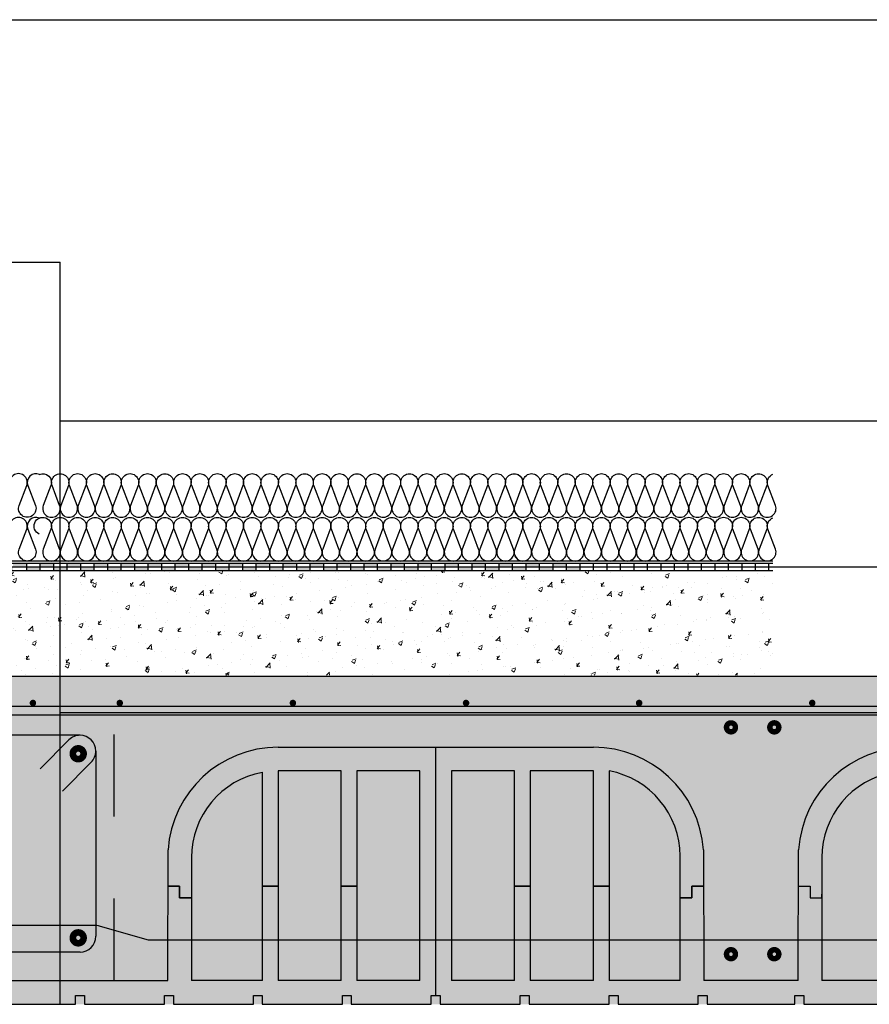
# Model space of a CAD drawing. Units: millimetres. Extents: x 1961 to 2459, y 1072 to 1218.
# Drawn here: x 2189 to 2191, y 1181 to 1183 of the extents above; entities that cross this region are included whole.
import ezdxf

# ---------------------------------------------------------------- set-up
doc = ezdxf.new("R2010")
doc.units = ezdxf.units.MM
doc.linetypes.add('CYPE_RAYA', pattern=[0.225, 0.1125, -0.1125])
for name, color, linetype in [('AISLANTE', 2, 'Continuous'), ('ALZADO_SECCIONADO', 1, 'Continuous'), ('ARMADURAS FORJADO', 97, 'Continuous'), ('MOSCA', 250, 'Continuous'), ('RELLENO PLANTA', 254, 'Continuous')]:
    doc.layers.add(name, color=color, linetype=linetype)
doc.layers.add('lamina imp', color=52, linetype='Continuous', lineweight=0)
doc.layers.add('mortero nivelacion', color=42, linetype='Continuous', lineweight=0)

# ---------------------------------------------------------------- blocks, each defined once
blk = doc.blocks.new('SECCION')
at = {"layer": 'MOSCA'}
for p, q in [((2179.4819, 1182.5046), (2201.8318, 1182.5046)), ((2189.2231, 1182.172), (2189.4231, 1182.172)), ((2189.4231, 1181.1546), (2189.4231, 1182.172)), ((2189.4231, 1181.9546), (2201.5818, 1181.9546)), ((2189.4231, 1181.7546), (2201.5818, 1181.7546)), ((2189.4231, 1181.5546), (2201.5818, 1181.5546))]:
    blk.add_line(p, q, dxfattribs=at)
blk = doc.blocks.new('A$C404B0C07')
for p, q in [((0.9234, -0.4378), (0.9234, -0.0975)), ((0.6857, -0.4176), (0.6857, -0.1319)), ((0.7073, -0.13), (0.7073, -0.4176)), ((0.7937, -0.13), (0.7073, -0.13)), ((0.7937, -0.4176), (0.7937, -0.13)), ((0.8153, -0.13), (0.8153, -0.4176)), ((0.9018, -0.13), (0.8153, -0.13)), ((0.9018, -0.4176), (0.9018, -0.13)), ((0.945, -0.13), (0.945, -0.4176)), ((1.0314, -0.13), (0.945, -0.13)), ((1.0314, -0.4176), (1.0314, -0.13)), ((1.053, -0.13), (1.053, -0.4176)), ((1.1395, -0.13), (1.053, -0.13)), ((1.1395, -0.4176), (1.1395, -0.13)), ((1.1395, -0.238), (1.1395, -0.13)), ((1.1611, -0.13), (1.1611, -0.4176)), ((0.6857, -0.288), (0.6857, -0.1819)), ((0.5885, -0.2488), (0.5885, -0.4176)), ((1.2583, -0.4176), (1.2583, -0.2468)), ((1.4528, -0.2488), (1.4528, -0.4176)), ((0.556, -0.288), (0.5722, -0.288)), ((0.5722, -0.288), (0.5564, -0.288)), ((0.5722, -0.288), (0.5722, -0.3042)), ((0.5722, -0.3042), (0.5722, -0.288)), ((0.6857, -0.288), (0.7073, -0.288)), ((0.7073, -0.288), (0.6857, -0.288)), ((0.7937, -0.288), (0.8153, -0.288)), ((0.8153, -0.288), (0.7937, -0.288)), ((1.0314, -0.288), (1.053, -0.288)), ((1.053, -0.288), (1.0314, -0.288)), ((1.1395, -0.288), (1.1611, -0.288)), ((1.1611, -0.288), (1.1395, -0.288)), ((1.2745, -0.288), (1.2907, -0.288)), ((1.2745, -0.3042), (1.2745, -0.288)), ((1.2745, -0.288), (1.2745, -0.3042)), ((1.2903, -0.288), (1.2745, -0.288)), ((1.4204, -0.288), (1.4366, -0.288)), ((1.4208, -0.288), (1.4366, -0.288)), ((1.4366, -0.288), (1.4366, -0.3042)), ((1.4366, -0.288), (1.4366, -0.3042)), ((0.5722, -0.3042), (0.5885, -0.3042)), ((0.5885, -0.3042), (0.5722, -0.3042)), ((0.5885, -0.2988), (0.5885, -0.3042)), ((1.2583, -0.3042), (1.2583, -0.2988)), ((1.2583, -0.3042), (1.2745, -0.3042)), ((1.2745, -0.3042), (1.2583, -0.3042)), ((1.4366, -0.3042), (1.4528, -0.3042)), ((1.4366, -0.3042), (1.4528, -0.3042)), ((1.4528, -0.3042), (1.4528, -0.2988)), ((0.6857, -0.4176), (0.5885, -0.4176)), ((0.7937, -0.4176), (0.7073, -0.4176)), ((0.9018, -0.4176), (0.8153, -0.4176)), ((1.0314, -0.4176), (0.945, -0.4176)), ((1.1395, -0.4176), (1.053, -0.4176)), ((1.2583, -0.4176), (1.1611, -0.4176)), ((1.55, -0.4176), (1.4528, -0.4176)), ((0.4295, -0.45), (0.4295, -0.4378)), ((0.4295, -0.4378), (0.4417, -0.4378)), ((0.4417, -0.4378), (0.4417, -0.45)), ((0.5515, -0.45), (0.5515, -0.4378)), ((0.5515, -0.4378), (0.5637, -0.4378)), ((0.5637, -0.4378), (0.5637, -0.45)), ((0.6734, -0.45), (0.6734, -0.4378)), ((0.6734, -0.4378), (0.6856, -0.4378)), ((0.6856, -0.4378), (0.6856, -0.45)), ((0.7954, -0.4378), (0.8075, -0.4378)), ((0.7954, -0.45), (0.7954, -0.4378)), ((0.8075, -0.4378), (0.8075, -0.45)), ((0.9173, -0.4378), (0.9234, -0.4378)), ((0.9173, -0.45), (0.9173, -0.4378)), ((0.9234, -0.4378), (0.9295, -0.4378)), ((0.9295, -0.4378), (0.9295, -0.45)), ((1.0392, -0.45), (1.0392, -0.4378)), ((1.0392, -0.4378), (1.0514, -0.4378)), ((1.0514, -0.4378), (1.0514, -0.45)), ((1.1612, -0.45), (1.1612, -0.4378)), ((1.1612, -0.4378), (1.1733, -0.4378)), ((1.1733, -0.4378), (1.1733, -0.45)), ((1.2831, -0.45), (1.2831, -0.4378)), ((1.2831, -0.4378), (1.2953, -0.4378)), ((1.2953, -0.4378), (1.2953, -0.45)), ((1.4158, -0.45), (1.4158, -0.4378)), ((1.4158, -0.4378), (1.428, -0.4378)), ((1.428, -0.4378), (1.428, -0.45)), ((0.3198, -0.45), (0.4295, -0.45)), ((0.4417, -0.45), (0.5515, -0.45)), ((0.5637, -0.45), (0.6734, -0.45)), ((0.6856, -0.45), (0.7954, -0.45)), ((0.8075, -0.45), (0.9173, -0.45)), ((0.9295, -0.45), (1.0392, -0.45)), ((1.0514, -0.45), (1.1612, -0.45)), ((1.1733, -0.45), (1.2831, -0.45)), ((1.2953, -0.45), (1.4158, -0.45)), ((1.428, -0.45), (1.5378, -0.45))]:
    blk.add_line(p, q)
for centre, start, end in [((0.7073, -0.2488), 100.4757, 180), ((1.1395, -0.2468), 0, 79.5243), ((1.5716, -0.2488), 100.4757, 180)]:
    blk.add_arc(centre, 0.1188, start, end)
at = {"layer": 'ALZADO_SECCIONADO'}
for p, q in [((0, 0), (2.438, 0)), ((0.7073, -0.0975), (1.1395, -0.0975)), ((0.556, -0.4176), (0.5564, -0.238)), ((1.2903, -0.238), (1.2907, -0.4176)), ((1.4204, -0.4176), (1.4208, -0.238)), ((0, -0.4176), (0.556, -0.4176)), ((1.4204, -0.4176), (1.2907, -0.4176))]:
    blk.add_line(p, q, dxfattribs=at)
for centre, start, end in [((0.7073, -0.2488), 90, 175.904), ((1.1395, -0.2488), 4.096, 90), ((1.5716, -0.2488), 90, 175.904)]:
    blk.add_arc(centre, 0.1513, start, end, dxfattribs=at)
at = {"layer": 'ARMADURAS FORJADO'}
for p, q in [((0.0746, -0.0412), (2.438, -0.0412)), ((0.4358, -0.0812), (0.1886, -0.0812)), ((0.4206, -0.0876), (0.3811, -0.1271)), ((0.4574, -0.1028), (0.4574, -0.3568)), ((0.4511, -0.1181), (0.4116, -0.1576)), ((0.4358, -0.3784), (0.1886, -0.3784))]:
    blk.add_line(p, q, dxfattribs=at)
at = {"layer": 'ARMADURAS FORJADO', "linetype": 'CYPE_RAYA'}
blk.add_line((0.4825, -0.4176), (0.4825, -0.05), dxfattribs=at)
at = {"layer": 'ARMADURAS FORJADO'}
for points, const_width in [([(0.3689, -0.0369, 1), (0.3734, -0.0369, 1)], 0.0044), ([(0.3734, -0.0369, -1), (0.3689, -0.0369, -1)], 0.0044), ([(0.488, -0.0369, 1), (0.4925, -0.0369, 1)], 0.0044), ([(0.4925, -0.0369, -1), (0.488, -0.0369, -1)], 0.0044), ([(0.7253, -0.0369, 1), (0.7298, -0.0369, 1)], 0.0044), ([(0.7298, -0.0369, -1), (0.7253, -0.0369, -1)], 0.0044), ([(0.9627, -0.0369, 1), (0.9672, -0.0369, 1)], 0.0044), ([(0.9671, -0.0369, -1), (0.9627, -0.0369, -1)], 0.0044), ([(1.2, -0.0369, 1), (1.2045, -0.0369, 1)], 0.0044), ([(1.2045, -0.0369, -1), (1.2, -0.0369, -1)], 0.0044), ([(1.4418, -0.0368, -1), (1.4373, -0.0368, -1)], 0.0044), ([(1.4374, -0.0368, 1), (1.4418, -0.0368, 1)], 0.0044), ([(1.3318, -0.0703, -1), (1.3244, -0.0703, -1)], 0.0123), ([(1.3318, -0.0703, -1), (1.3244, -0.0703, -1)], 0.0123), ([(1.3913, -0.0703, -1), (1.3838, -0.0703, -1)], 0.0123), ([(1.3913, -0.0703, -1), (1.3838, -0.0703, -1)], 0.0123), ([(0.4378, -0.1065, -1), (0.4287, -0.1065, -1)], 0.0148), ([(0.4378, -0.1065, -1), (0.4287, -0.1065, -1)], 0.0148), ([(0.4378, -0.3589, -1), (0.4287, -0.3589, -1)], 0.0148), ([(0.4378, -0.3589, -1), (0.4287, -0.3589, -1)], 0.0148), ([(1.3318, -0.3813, -1), (1.3244, -0.3813, -1)], 0.0123), ([(1.3318, -0.3813, -1), (1.3244, -0.3813, -1)], 0.0123), ([(1.3913, -0.3813, -1), (1.3838, -0.3813, -1)], 0.0123), ([(1.3913, -0.3813, -1), (1.3838, -0.3813, -1)], 0.0123)]:
    blk.add_lwpolyline(points, format="xyb", close=True, dxfattribs=dict(at, const_width=const_width))
for points in [[(0.0276, -0.2576), (0.0276, -0.0778, -0.414214), (0.0522, -0.0533), (2.438, -0.0533)], [(0.0358, -0.3417), (0.4586, -0.3417, -0.071313), (0.4621, -0.3422), (0.5272, -0.3613, 0.071313), (0.5307, -0.3618), (2.438, -0.3618)]]:
    blk.add_lwpolyline(points, format="xyb", dxfattribs=at)
for centre, start, end in [((0.4358, -0.1028), 90, 135), ((0.4358, -0.1028), 0, 90), ((0.4358, -0.1028), 315, 0), ((0.4358, -0.3568), 270, 0)]:
    blk.add_arc(centre, 0.0216, start, end, dxfattribs=at)

msp = doc.modelspace()

# ---------------------------------------------------------------- hatches: boundary and pattern name
at = {"layer": 'lamina imp'}
h = msp.add_hatch(color=256, dxfattribs=at)
h.paths.add_polyline_path([(2189.5621, 1181.7546), (2189.5806, 1181.7546), (2189.5806, 1181.7495), (2189.5621, 1181.7495)])
h.paths.add_polyline_path([(2189.5436, 1181.7595), (2189.5621, 1181.7595), (2189.5621, 1181.7546), (2189.5436, 1181.7546)])
h.paths.add_polyline_path([(2189.5251, 1181.7546), (2189.5436, 1181.7546), (2189.5436, 1181.7495), (2189.5251, 1181.7495)])
h.paths.add_polyline_path([(2189.5066, 1181.7595), (2189.5251, 1181.7595), (2189.5251, 1181.7546), (2189.5066, 1181.7546)])
h.paths.add_polyline_path([(2189.4881, 1181.7546), (2189.5066, 1181.7546), (2189.5066, 1181.7495), (2189.4881, 1181.7495)])
h.paths.add_polyline_path([(2189.4696, 1181.7595), (2189.4881, 1181.7595), (2189.4881, 1181.7546), (2189.4696, 1181.7546)])
h.paths.add_polyline_path([(2189.4511, 1181.7546), (2189.4696, 1181.7546), (2189.4696, 1181.7495), (2189.4511, 1181.7495)])
h.paths.add_polyline_path([(2189.4326, 1181.7595), (2189.4511, 1181.7595), (2189.4511, 1181.7546), (2189.4326, 1181.7546)])
h.paths.add_polyline_path([(2189.4141, 1181.7546), (2189.4326, 1181.7546), (2189.4326, 1181.7495), (2189.4141, 1181.7495)])
h.paths.add_polyline_path([(2189.3956, 1181.7595), (2189.4141, 1181.7595), (2189.4141, 1181.7546), (2189.3956, 1181.7546)])
h.paths.add_polyline_path([(2189.3771, 1181.7546), (2189.3956, 1181.7546), (2189.3956, 1181.7495), (2189.3771, 1181.7495)])
h.paths.add_polyline_path([(2189.3586, 1181.7595), (2189.3771, 1181.7595), (2189.3771, 1181.7546), (2189.3586, 1181.7546)])
h.paths.add_polyline_path([(2189.3401, 1181.7546), (2189.3586, 1181.7546), (2189.3586, 1181.7495), (2189.3401, 1181.7495)])
h.paths.add_polyline_path([(2189.3216, 1181.7595), (2189.3401, 1181.7595), (2189.3401, 1181.7546), (2189.3216, 1181.7546)])
h.paths.add_polyline_path([(2189.3031, 1181.7546), (2189.3216, 1181.7546), (2189.3216, 1181.7495), (2189.3031, 1181.7495)])
h.paths.add_polyline_path([(2189.2846, 1181.7595), (2189.2846, 1181.7546), (2189.3031, 1181.7546), (2189.3031, 1181.7595)])
h = msp.add_hatch(color=256, dxfattribs=at)
h.paths.add_polyline_path([(2189.7841, 1181.7546), (2189.8026, 1181.7545), (2189.8026, 1181.7495), (2189.7841, 1181.7495)])
h.paths.add_polyline_path([(2189.7656, 1181.7595), (2189.7841, 1181.7595), (2189.7841, 1181.7546), (2189.7656, 1181.7546)])
h.paths.add_polyline_path([(2189.7471, 1181.7546), (2189.7656, 1181.7546), (2189.7656, 1181.7495), (2189.7471, 1181.7495)])
h.paths.add_polyline_path([(2189.7286, 1181.7595), (2189.7471, 1181.7595), (2189.7471, 1181.7546), (2189.7286, 1181.7546)])
h.paths.add_polyline_path([(2189.7101, 1181.7546), (2189.7286, 1181.7546), (2189.7286, 1181.7495), (2189.7101, 1181.7495)])
h.paths.add_polyline_path([(2189.6916, 1181.7595), (2189.7101, 1181.7595), (2189.7101, 1181.7546), (2189.6916, 1181.7546)])
h.paths.add_polyline_path([(2189.6731, 1181.7546), (2189.6916, 1181.7546), (2189.6916, 1181.7495), (2189.6731, 1181.7495)])
h.paths.add_polyline_path([(2189.6546, 1181.7595), (2189.6731, 1181.7595), (2189.6731, 1181.7546), (2189.6546, 1181.7546)])
h.paths.add_polyline_path([(2189.6361, 1181.7546), (2189.6546, 1181.7546), (2189.6546, 1181.7495), (2189.6361, 1181.7495)])
h.paths.add_polyline_path([(2189.6176, 1181.7595), (2189.6361, 1181.7595), (2189.6361, 1181.7546), (2189.6176, 1181.7546)])
h.paths.add_polyline_path([(2189.5991, 1181.7546), (2189.6176, 1181.7546), (2189.6176, 1181.7495), (2189.5991, 1181.7495)])
h.paths.add_polyline_path([(2189.5806, 1181.7595), (2189.5991, 1181.7595), (2189.5991, 1181.7546), (2189.5806, 1181.7546)])
h = msp.add_hatch(color=256, dxfattribs=at)
h.paths.add_polyline_path([(2189.9506, 1181.7595), (2189.9691, 1181.7595), (2189.9691, 1181.7545), (2189.9506, 1181.7545)])
h.paths.add_polyline_path([(2189.9321, 1181.7545), (2189.9506, 1181.7545), (2189.9506, 1181.7495), (2189.9321, 1181.7495)])
h.paths.add_polyline_path([(2189.9136, 1181.7595), (2189.9321, 1181.7595), (2189.9321, 1181.7545), (2189.9136, 1181.7545)])
h.paths.add_polyline_path([(2189.8951, 1181.7545), (2189.9136, 1181.7545), (2189.9136, 1181.7495), (2189.8951, 1181.7495)])
h.paths.add_polyline_path([(2189.8766, 1181.7595), (2189.8951, 1181.7595), (2189.8951, 1181.7545), (2189.8766, 1181.7545)])
h.paths.add_polyline_path([(2189.8581, 1181.7545), (2189.8766, 1181.7545), (2189.8766, 1181.7495), (2189.8581, 1181.7495)])
h.paths.add_polyline_path([(2189.8396, 1181.7595), (2189.8581, 1181.7595), (2189.8581, 1181.7545), (2189.8396, 1181.7545)])
h.paths.add_polyline_path([(2189.8211, 1181.7545), (2189.8396, 1181.7545), (2189.8396, 1181.7495), (2189.8211, 1181.7495)])
h.paths.add_polyline_path([(2189.8026, 1181.7595), (2189.8211, 1181.7595), (2189.8211, 1181.7545), (2189.8026, 1181.7545)])
h = msp.add_hatch(color=256, dxfattribs=at)
h.paths.add_polyline_path([(2190.1171, 1181.7545), (2190.1356, 1181.7545), (2190.1356, 1181.7495), (2190.1171, 1181.7495)])
h.paths.add_polyline_path([(2190.0986, 1181.7595), (2190.1171, 1181.7595), (2190.1171, 1181.7545), (2190.0986, 1181.7545)])
h.paths.add_polyline_path([(2190.0801, 1181.7545), (2190.0986, 1181.7545), (2190.0986, 1181.7495), (2190.0801, 1181.7495)])
h.paths.add_polyline_path([(2190.0616, 1181.7595), (2190.0801, 1181.7595), (2190.0801, 1181.7545), (2190.0616, 1181.7545)])
h.paths.add_polyline_path([(2190.0431, 1181.7545), (2190.0616, 1181.7545), (2190.0616, 1181.7495), (2190.0431, 1181.7495)])
h.paths.add_polyline_path([(2190.0246, 1181.7595), (2190.0431, 1181.7595), (2190.0431, 1181.7545), (2190.0246, 1181.7545)])
h.paths.add_polyline_path([(2190.0061, 1181.7545), (2190.0246, 1181.7545), (2190.0246, 1181.7495), (2190.0061, 1181.7495)])
h.paths.add_polyline_path([(2189.9876, 1181.7595), (2190.0061, 1181.7595), (2190.0061, 1181.7545), (2189.9876, 1181.7545)])
h.paths.add_polyline_path([(2189.9691, 1181.7545), (2189.9876, 1181.7545), (2189.9876, 1181.7495), (2189.9691, 1181.7495)])
at = {"layer": 'mortero nivelacion'}
h = msp.add_hatch(dxfattribs=at)
h.set_pattern_fill('AR-CONC', color=256, scale=0.0003, style=0)
h.set_pattern_definition([(50, (-0.25633, 0.05), (0.0546554007, -0.0047817257), [0.005715, -0.062865]), (355, (-0.25633, 0.05), (-0.0105730264, 0.0573170536), [0.004572, -0.0502921753]), (100.4514447, (-0.251773, 0.0496), (0.0440823741, 0.0525353256), [0.0048570026, -0.0534270734]), (46.1842, (-0.25633, 0.06524), (0.0813237123, -0.0126126984), [0.0085725, -0.0942975]), (96.6355576, (-0.24955, 0.06419), (0.0712212402, 0.0742278374), [0.007285507, -0.0801406824]), (351.184151, (-0.25633, 0.06524), (0.0712212402, 0.0742278374), [0.00685799, -0.0754379196]), (21, (-0.24871, 0.06143), (0.0454843174, -0.03067955946), [0.005715, -0.062865]), (326, (-0.24871, 0.06143), (0.0185406085, 0.0552563898), [0.004572, -0.050292]), (71.451445, (-0.24492, 0.058873), (0.0640249258, 0.0245768307), [0.0048570026, -0.0534269813]), (37.5, (-0.256328, 0.05), (0.00092658098, 0.02536651166), [0, -0.0496824, 0, -0.051054, 0, -0.0504825]), (7.5, (-0.256328, 0.05), (0.02004589875, 0.03005417245), [0, -0.0291084, 0, -0.0485394, 0, -0.0192405]), (327.5, (-0.27332, 0.05), (0.04067717855, -0.0017186232), [0, -0.01905, 0, -0.059436, 0, -0.078867]), (317.5, (-0.28094, 0.05), (0.0444387544, 0.0076279473), [0, -0.024765, 0, -0.0394716, 0, -0.056007])])
h.paths.add_polyline_path([(2189.166, 1181.7495), (2189.166, 1181.6059), (2190.4005, 1181.6059), (2190.4005, 1181.7495)])
at = {"layer": 'RELLENO PLANTA'}
h = msp.add_hatch(color=256, dxfattribs=at)
h.dxf.hatch_style = 1
h.paths.add_polyline_path([(2191.4529, 1181.1546), (2191.4529, 1181.6046), (2189.0148, 1181.6046), (2189.0148, 1181.1546)])

# ---------------------------------------------------------------- linework, layer by layer
for p, q in [((2189.1754, 1181.7624, 0), (2190.4005, 1181.7624, 0)), ((2189.1698, 1181.7495, 0), (2190.4005, 1181.7495, 0)), ((2189.172, 1181.7545, 0), (2190.4005, 1181.7545, 0)), ((2189.1743, 1181.7595, 0), (2190.4005, 1181.7595, 0)), ((2189.3771, 1181.7595), (2189.3771, 1181.7495, 0)), ((2189.3956, 1181.7595), (2189.3956, 1181.7495, 0)), ((2189.4141, 1181.7595), (2189.4141, 1181.7495, 0)), ((2189.4326, 1181.7595), (2189.4326, 1181.7495, 0)), ((2189.4511, 1181.7595), (2189.4511, 1181.7495, 0)), ((2189.4696, 1181.7595), (2189.4696, 1181.7495, 0)), ((2189.4881, 1181.7595), (2189.4881, 1181.7495, 0)), ((2189.5066, 1181.7595), (2189.5066, 1181.7495, 0)), ((2189.5251, 1181.7595), (2189.5251, 1181.7495, 0)), ((2189.5436, 1181.7595), (2189.5436, 1181.7495, 0)), ((2189.5621, 1181.7595), (2189.5621, 1181.7495, 0)), ((2189.5806, 1181.7595), (2189.5806, 1181.7495, 0)), ((2189.5991, 1181.7595), (2189.5991, 1181.7495, 0)), ((2189.6176, 1181.7595), (2189.6176, 1181.7495, 0)), ((2189.6361, 1181.7595), (2189.6361, 1181.7495, 0)), ((2189.6546, 1181.7595), (2189.6546, 1181.7495, 0)), ((2189.6731, 1181.7595), (2189.6731, 1181.7495, 0)), ((2189.6916, 1181.7595), (2189.6916, 1181.7495, 0)), ((2189.7101, 1181.7595), (2189.7101, 1181.7495, 0)), ((2189.7286, 1181.7595), (2189.7286, 1181.7495, 0)), ((2189.7471, 1181.7595), (2189.7471, 1181.7495, 0)), ((2189.7656, 1181.7595), (2189.7656, 1181.7495, 0)), ((2189.7841, 1181.7595), (2189.7841, 1181.7495, 0)), ((2189.8026, 1181.7595), (2189.8026, 1181.7495, 0)), ((2189.8026, 1181.7595), (2189.8026, 1181.7495, 0)), ((2189.8211, 1181.7595), (2189.8211, 1181.7495, 0)), ((2189.8211, 1181.7595), (2189.8211, 1181.7495, 0)), ((2189.8396, 1181.7595), (2189.8396, 1181.7495, 0)), ((2189.8396, 1181.7595), (2189.8396, 1181.7495, 0)), ((2189.8581, 1181.7595), (2189.8581, 1181.7495, 0)), ((2189.8581, 1181.7595), (2189.8581, 1181.7495, 0)), ((2189.8766, 1181.7595), (2189.8766, 1181.7495, 0)), ((2189.8951, 1181.7595), (2189.8951, 1181.7495, 0)), ((2189.9136, 1181.7595), (2189.9136, 1181.7495, 0)), ((2189.9321, 1181.7595), (2189.9321, 1181.7495, 0)), ((2189.9506, 1181.7595), (2189.9506, 1181.7495, 0)), ((2189.9691, 1181.7595), (2189.9691, 1181.7495, 0)), ((2189.9876, 1181.7595), (2189.9876, 1181.7495, 0)), ((2190.0061, 1181.7595), (2190.0061, 1181.7495, 0)), ((2190.0246, 1181.7595), (2190.0246, 1181.7495, 0)), ((2190.0431, 1181.7595), (2190.0431, 1181.7495, 0)), ((2190.0616, 1181.7595), (2190.0616, 1181.7495, 0)), ((2190.0801, 1181.7595), (2190.0801, 1181.7495, 0)), ((2190.0986, 1181.7595), (2190.0986, 1181.7495, 0)), ((2190.1171, 1181.7595), (2190.1171, 1181.7495, 0)), ((2190.1356, 1181.7595), (2190.1356, 1181.7495, 0)), ((2190.1541, 1181.7595), (2190.1541, 1181.7495, 0)), ((2190.1726, 1181.7595), (2190.1726, 1181.7495, 0)), ((2190.1911, 1181.7595), (2190.1911, 1181.7495, 0)), ((2190.2096, 1181.7595), (2190.2096, 1181.7495, 0)), ((2190.2281, 1181.7595), (2190.2281, 1181.7495, 0)), ((2190.2466, 1181.7595), (2190.2466, 1181.7495, 0)), ((2190.2651, 1181.7595), (2190.2651, 1181.7495, 0)), ((2190.2836, 1181.7595), (2190.2836, 1181.7495, 0)), ((2190.3021, 1181.7595), (2190.3021, 1181.7495, 0)), ((2190.3206, 1181.7595), (2190.3206, 1181.7495, 0)), ((2190.3391, 1181.7595), (2190.3391, 1181.7495, 0)), ((2190.3576, 1181.7595), (2190.3576, 1181.7495, 0)), ((2190.3761, 1181.7595), (2190.3761, 1181.7495, 0)), ((2190.3946, 1181.7595), (2190.3946, 1181.7495, 0))]:
    msp.add_line(p, q)
at = {"layer": 'AISLANTE', "elevation": 0}
for points in [[(2189.3949, 1181.8811, 0.66429), (2189.379, 1181.8659), (2189.3894, 1181.8385, -1.44949), (2189.367, 1181.8385), (2189.3774, 1181.8659, 1.44949), (2189.355, 1181.8659)], [(2189.3946, 1181.8811, -0.66429), (2189.4106, 1181.8659), (2189.4002, 1181.8385, 1.44949), (2189.4226, 1181.8385), (2189.4122, 1181.8659, -1.44949), (2189.4345, 1181.8659), (2189.4241, 1181.8385, 1.44949), (2189.4465, 1181.8385), (2189.4361, 1181.8659, -1.44949), (2189.4585, 1181.8659), (2189.4481, 1181.8385, 1.44949), (2189.4704, 1181.8385), (2189.46, 1181.8659, -1.44949), (2189.4824, 1181.8659), (2189.472, 1181.8385, 1.44949), (2189.4944, 1181.8385), (2189.484, 1181.8659, -1.44949), (2189.5063, 1181.8659), (2189.4959, 1181.8385, 1.44949), (2189.5183, 1181.8385), (2189.5079, 1181.8659, -1.44949), (2189.5303, 1181.8659), (2189.5199, 1181.8385, 1.44949), (2189.5422, 1181.8385), (2189.5318, 1181.8659, -1.44949), (2189.5542, 1181.8659), (2189.5438, 1181.8385, 1.44949), (2189.5662, 1181.8385), (2189.5558, 1181.8659, -0.241489), (2189.557, 1181.8767)], [(2189.555, 1181.8223, 0.524993), (2189.5662, 1181.8385), (2189.5558, 1181.8659, -1.44949), (2189.5781, 1181.8659), (2189.5677, 1181.8385, 1.44949), (2189.5901, 1181.8385), (2189.5797, 1181.8659, -1.44949), (2189.6021, 1181.8659), (2189.5917, 1181.8385, 1.44949), (2189.6141, 1181.8385), (2189.6036, 1181.8659, -1.44949), (2189.626, 1181.8659), (2189.6156, 1181.8385, 1.44949), (2189.638, 1181.8385), (2189.6276, 1181.8659, -1.44949), (2189.65, 1181.8659), (2189.6395, 1181.8385, 1.44949), (2189.6619, 1181.8385), (2189.6515, 1181.8659, -1.44949), (2189.6739, 1181.8659), (2189.6635, 1181.8385, 1.44949), (2189.6859, 1181.8385), (2189.6754, 1181.8659, -1.44949), (2189.6978, 1181.8659), (2189.6874, 1181.8385, 1.44949), (2189.7098, 1181.8385), (2189.6994, 1181.8659, -1.44949), (2189.7218, 1181.8659), (2189.7113, 1181.8385, 1.44949), (2189.7337, 1181.8385), (2189.7233, 1181.8659, -1.44949), (2189.7457, 1181.8659), (2189.7353, 1181.8385, 1.44949), (2189.7577, 1181.8385), (2189.7473, 1181.8659, -1.44949), (2189.7696, 1181.8659), (2189.7592, 1181.8385, 1.44949), (2189.7816, 1181.8385), (2189.7712, 1181.8659, -1.44949), (2189.7936, 1181.8659), (2189.7832, 1181.8385, 1.44949), (2189.8055, 1181.8385), (2189.7951, 1181.8659, -1.44949), (2189.8175, 1181.8659), (2189.8071, 1181.8385, 1.44949), (2189.8295, 1181.8385), (2189.8191, 1181.8659, -1.44949), (2189.8414, 1181.8659), (2189.831, 1181.8385, 1.44949), (2189.8534, 1181.8385), (2189.843, 1181.8659, -1.44949), (2189.8654, 1181.8659), (2189.855, 1181.8385, 1.44949), (2189.8773, 1181.8385), (2189.8669, 1181.8659, -0.241489), (2189.8681, 1181.8767)], [(2189.8661, 1181.8223, 0.524993), (2189.8773, 1181.8385), (2189.8669, 1181.8659, -1.44949), (2189.8893, 1181.8659), (2189.8789, 1181.8385, 1.44949), (2189.9013, 1181.8385), (2189.8909, 1181.8659, -1.44949), (2189.9132, 1181.8659), (2189.9028, 1181.8385, 1.44949), (2189.9252, 1181.8385), (2189.9148, 1181.8659, -1.44949), (2189.9372, 1181.8659), (2189.9268, 1181.8385, 1.44949), (2189.9491, 1181.8385), (2189.9387, 1181.8659, -1.44949), (2189.9611, 1181.8659), (2189.9507, 1181.8385, 1.44949), (2189.9731, 1181.8385), (2189.9627, 1181.8659, -1.44949), (2189.985, 1181.8659), (2189.9746, 1181.8385, 1.44949), (2189.997, 1181.8385), (2189.9866, 1181.8659, -1.44949), (2190.009, 1181.8659), (2189.9986, 1181.8385, 1.44949), (2190.0209, 1181.8385), (2190.0105, 1181.8659, -1.44949), (2190.0329, 1181.8659), (2190.0225, 1181.8385, 1.44949), (2190.0449, 1181.8385), (2190.0345, 1181.8659, -1.44949), (2190.0568, 1181.8659), (2190.0464, 1181.8385, 0.528207), (2190.0577, 1181.8223, 0.528207)], [(2190.0409, 1181.8811, -0.66429), (2190.0568, 1181.8659), (2190.0464, 1181.8385, 1.44949), (2190.0688, 1181.8385), (2190.0584, 1181.8659, -1.44949), (2190.0808, 1181.8659), (2190.0704, 1181.8385, 1.44949), (2190.0927, 1181.8385), (2190.0823, 1181.8659, -1.44949), (2190.1047, 1181.8659), (2190.0943, 1181.8385, 1.44949), (2190.1167, 1181.8385), (2190.1063, 1181.8659, -1.44949), (2190.1286, 1181.8659), (2190.1182, 1181.8385, 1.44949), (2190.1406, 1181.8385), (2190.1302, 1181.8659, -1.44949), (2190.1526, 1181.8659), (2190.1422, 1181.8385, 1.44949), (2190.1645, 1181.8385), (2190.1541, 1181.8659, -1.44949), (2190.1765, 1181.8659), (2190.1661, 1181.8385, 1.44949), (2190.1885, 1181.8385), (2190.1781, 1181.8659, -1.44949), (2190.2004, 1181.8659), (2190.19, 1181.8385, 1.44949), (2190.2124, 1181.8385), (2190.202, 1181.8659, -0.241489), (2190.2032, 1181.8767)], [(2190.2012, 1181.8223, 0.524993), (2190.2124, 1181.8385), (2190.202, 1181.8659, -1.44949), (2190.2244, 1181.8659), (2190.214, 1181.8385, 1.44949), (2190.2364, 1181.8385), (2190.2259, 1181.8659, -1.44949), (2190.2483, 1181.8659), (2190.2379, 1181.8385, 1.44949), (2190.2603, 1181.8385), (2190.2499, 1181.8659, -1.44949), (2190.2723, 1181.8659), (2190.2618, 1181.8385, 1.44949), (2190.2842, 1181.8385), (2190.2738, 1181.8659, -1.44949), (2190.2962, 1181.8659), (2190.2858, 1181.8385, 1.44949), (2190.3082, 1181.8385), (2190.2977, 1181.8659, -1.44949), (2190.3201, 1181.8659), (2190.3097, 1181.8385, 1.44949), (2190.3321, 1181.8385), (2190.3217, 1181.8659, -1.44949), (2190.3441, 1181.8659), (2190.3337, 1181.8385, 1.44949), (2190.356, 1181.8385), (2190.3456, 1181.8659, -1.44949), (2190.368, 1181.8659), (2190.3576, 1181.8385, 1.44949), (2190.38, 1181.8385), (2190.3696, 1181.8659, -1.44949), (2190.3919, 1181.8659), (2190.3815, 1181.8385, 1.44949), (2190.4039, 1181.8385), (2190.3935, 1181.8659, -0.416526), (2190.4005, 1181.8814, -0.416526)], [(2189.3949, 1181.8212, 0.66429), (2189.379, 1181.806), (2189.3894, 1181.7786, -1.44949), (2189.367, 1181.7786), (2189.3774, 1181.806, 1.44949), (2189.355, 1181.806)], [(2189.3946, 1181.7993, -2.333407), (2189.4106, 1181.806), (2189.4002, 1181.7786, 1.44949), (2189.4226, 1181.7786), (2189.4122, 1181.806, -1.44949), (2189.4345, 1181.806), (2189.4241, 1181.7786, 1.44949), (2189.4465, 1181.7786), (2189.4361, 1181.806, -1.44949), (2189.4585, 1181.806), (2189.4481, 1181.7786, 1.44949), (2189.4704, 1181.7786), (2189.46, 1181.806, -1.44949), (2189.4824, 1181.806), (2189.472, 1181.7786, 1.44949), (2189.4944, 1181.7786), (2189.484, 1181.806, -1.44949), (2189.5063, 1181.806), (2189.4959, 1181.7786, 1.44949), (2189.5183, 1181.7786), (2189.5079, 1181.806, -1.44949), (2189.5303, 1181.806), (2189.5199, 1181.7786, 1.44949), (2189.5422, 1181.7786), (2189.5318, 1181.806, -1.44949), (2189.5542, 1181.806), (2189.5438, 1181.7786, 1.44949), (2189.5662, 1181.7786), (2189.5558, 1181.806, -0.241489), (2189.557, 1181.8169)], [(2189.555, 1181.7624, 0.524993), (2189.5662, 1181.7786), (2189.5558, 1181.806, -1.44949), (2189.5781, 1181.806), (2189.5677, 1181.7786, 1.44949), (2189.5901, 1181.7786), (2189.5797, 1181.806, -1.44949), (2189.6021, 1181.806), (2189.5917, 1181.7786, 1.44949), (2189.6141, 1181.7786), (2189.6036, 1181.806, -1.44949), (2189.626, 1181.806), (2189.6156, 1181.7786, 1.44949), (2189.638, 1181.7786), (2189.6276, 1181.806, -1.44949), (2189.65, 1181.806), (2189.6395, 1181.7786, 1.44949), (2189.6619, 1181.7786), (2189.6515, 1181.806, -1.44949), (2189.6739, 1181.806), (2189.6635, 1181.7786, 1.44949), (2189.6859, 1181.7786), (2189.6754, 1181.806, -1.44949), (2189.6978, 1181.806), (2189.6874, 1181.7786, 1.44949), (2189.7098, 1181.7786), (2189.6994, 1181.806, -1.44949), (2189.7218, 1181.806), (2189.7113, 1181.7786, 1.44949), (2189.7337, 1181.7786), (2189.7233, 1181.806, -1.44949), (2189.7457, 1181.806), (2189.7353, 1181.7786, 1.44949), (2189.7577, 1181.7786), (2189.7473, 1181.806, -1.44949), (2189.7696, 1181.806), (2189.7592, 1181.7786, 1.44949), (2189.7816, 1181.7786), (2189.7712, 1181.806, -1.44949), (2189.7936, 1181.806), (2189.7832, 1181.7786, 1.44949), (2189.8055, 1181.7786), (2189.7951, 1181.806, -1.44949), (2189.8175, 1181.806), (2189.8071, 1181.7786, 1.44949), (2189.8295, 1181.7786), (2189.8191, 1181.806, -1.44949), (2189.8414, 1181.806), (2189.831, 1181.7786, 1.44949), (2189.8534, 1181.7786), (2189.843, 1181.806, -1.44949), (2189.8654, 1181.806), (2189.855, 1181.7786, 1.44949), (2189.8773, 1181.7786), (2189.8669, 1181.806, -0.241489), (2189.8681, 1181.8169)], [(2189.8661, 1181.7624, 0.524993), (2189.8773, 1181.7786), (2189.8669, 1181.806, -1.44949), (2189.8893, 1181.806), (2189.8789, 1181.7786, 1.44949), (2189.9013, 1181.7786), (2189.8909, 1181.806, -1.44949), (2189.9132, 1181.806), (2189.9028, 1181.7786, 1.44949), (2189.9252, 1181.7786), (2189.9148, 1181.806, -1.44949), (2189.9372, 1181.806), (2189.9268, 1181.7786, 1.44949), (2189.9491, 1181.7786), (2189.9387, 1181.806, -1.44949), (2189.9611, 1181.806), (2189.9507, 1181.7786, 1.44949), (2189.9731, 1181.7786), (2189.9627, 1181.806, -1.44949), (2189.985, 1181.806), (2189.9746, 1181.7786, 1.44949), (2189.997, 1181.7786), (2189.9866, 1181.806, -1.44949), (2190.009, 1181.806), (2189.9986, 1181.7786, 1.44949), (2190.0209, 1181.7786), (2190.0105, 1181.806, -1.44949), (2190.0329, 1181.806), (2190.0225, 1181.7786, 1.44949), (2190.0449, 1181.7786), (2190.0345, 1181.806, -1.44949), (2190.0568, 1181.806), (2190.0464, 1181.7786, 0.528207), (2190.0577, 1181.7624, 0.528207)], [(2190.0409, 1181.8213, -0.66429), (2190.0568, 1181.806), (2190.0464, 1181.7786, 1.44949), (2190.0688, 1181.7786), (2190.0584, 1181.806, -1.44949), (2190.0808, 1181.806), (2190.0704, 1181.7786, 1.44949), (2190.0927, 1181.7786), (2190.0823, 1181.806, -1.44949), (2190.1047, 1181.806), (2190.0943, 1181.7786, 1.44949), (2190.1167, 1181.7786), (2190.1063, 1181.806, -1.44949), (2190.1286, 1181.806), (2190.1182, 1181.7786, 1.44949), (2190.1406, 1181.7786), (2190.1302, 1181.806, -1.44949), (2190.1526, 1181.806), (2190.1422, 1181.7786, 1.44949), (2190.1645, 1181.7786), (2190.1541, 1181.806, -1.44949), (2190.1765, 1181.806), (2190.1661, 1181.7786, 1.44949), (2190.1885, 1181.7786), (2190.1781, 1181.806, -1.44949), (2190.2004, 1181.806), (2190.19, 1181.7786, 1.44949), (2190.2124, 1181.7786), (2190.202, 1181.806, -0.241489), (2190.2032, 1181.8169)], [(2190.2012, 1181.7624, 0.524993), (2190.2124, 1181.7786), (2190.202, 1181.806, -1.44949), (2190.2244, 1181.806), (2190.214, 1181.7786, 1.44949), (2190.2364, 1181.7786), (2190.2259, 1181.806, -1.44949), (2190.2483, 1181.806), (2190.2379, 1181.7786, 1.44949), (2190.2603, 1181.7787), (2190.2499, 1181.806, -1.44949), (2190.2723, 1181.8061), (2190.2618, 1181.7787, 1.44949), (2190.2842, 1181.7787), (2190.2738, 1181.8061, -1.44949), (2190.2962, 1181.8061), (2190.2858, 1181.7787, 1.44949), (2190.3082, 1181.7787), (2190.2977, 1181.8061, -1.44949), (2190.3201, 1181.8061), (2190.3097, 1181.7787, 1.44949), (2190.3321, 1181.7787), (2190.3217, 1181.8061, -1.44949), (2190.3441, 1181.8061), (2190.3337, 1181.7787, 1.44949), (2190.356, 1181.7787), (2190.3456, 1181.8061, -1.44949), (2190.368, 1181.8061), (2190.3576, 1181.7787, 1.44949), (2190.38, 1181.7787), (2190.3696, 1181.8061, -1.44949), (2190.3919, 1181.8061), (2190.3815, 1181.7787, 1.44949), (2190.4039, 1181.7787), (2190.3935, 1181.8061, -0.416526), (2190.4005, 1181.8215, -0.416526)]]:
    msp.add_lwpolyline(points, format="xyb", dxfattribs=at)

# ---------------------------------------------------------------- block references
msp.add_blockref('A$C404B0C07', (2189.0148, 1181.6046, 0))
at = {"layer": 'MOSCA'}
msp.add_blockref('SECCION', (0, 0), dxfattribs=at)

doc.saveas('drawing.dxf')
